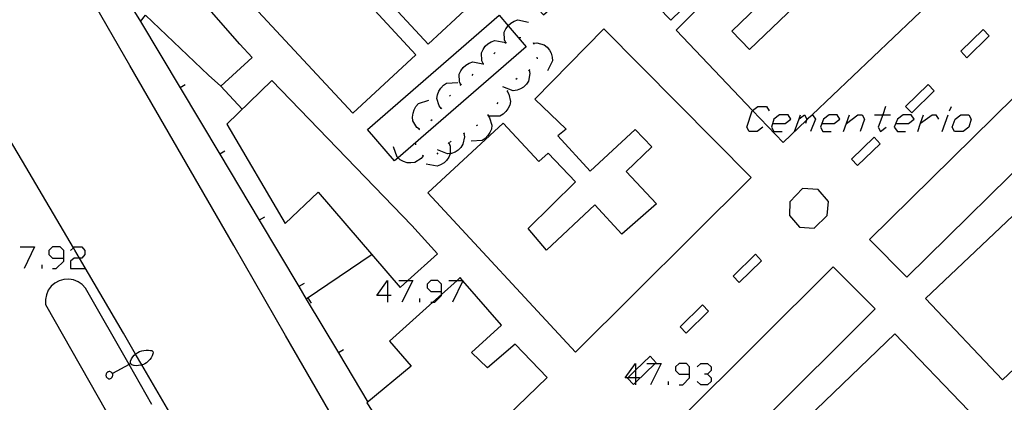
# Model space of a CAD drawing. Units: inches. Extents: x 674403 to 678122, y 4175303 to 4177692.
# Drawn here: x 677217 to 677281, y 4175436 to 4175461 of the extents above; entities that cross this region are included whole.
import ezdxf

# ---------------------------------------------------------------- set-up
doc = ezdxf.new("R2010")
doc.units = ezdxf.units.IN
doc.header["$MEASUREMENT"] = 0
doc.layers.add('Cartografia', color=7, linetype='Continuous')

# ---------------------------------------------------------------- blocks, each defined once
blk = doc.blocks.new('369')
at = {"layer": 'Cartografia', "color": 7, "linetype": 'Continuous'}
for points in [[(677257.383, 4175437.997), (677256.869, 4175437.997), (677256.699, 4175437.997), (677257.383, 4175438.923), (677257.383, 4175438.498), (677257.383, 4175437.997)], [(677257.383, 4175437.997), (677257.383, 4175437.698), (677257.383, 4175437.555)], [(677257.624, 4175437.997), (677257.383, 4175437.997)]]:
    blk.add_lwpolyline(points, dxfattribs=at)
blk = doc.blocks.new('370')
at = {"layer": 'Cartografia', "color": 7, "linetype": 'Continuous'}
for points in [[(677260.883, 4175438.239), (677260.883, 4175438.722), (677260.682, 4175438.923), (677260.199, 4175438.923), (677259.957, 4175438.722), (677259.957, 4175438.48), (677260.199, 4175438.239), (677260.883, 4175438.239)], [(677260.199, 4175437.555), (677260.44, 4175437.555), (677260.883, 4175437.997), (677260.883, 4175438.239)]]:
    blk.add_lwpolyline(points, dxfattribs=at)
blk = doc.blocks.new('374')
at = {"layer": 'Cartografia', "color": 7, "linetype": 'Continuous'}
for points in [[(677241.291, 4175443.348), (677240.607, 4175443.348), (677241.291, 4175444.314), (677241.291, 4175443.348)], [(677241.291, 4175443.348), (677241.291, 4175442.906)], [(677241.532, 4175443.348), (677241.291, 4175443.348)]]:
    blk.add_lwpolyline(points, dxfattribs=at)
blk = doc.blocks.new('375')
at = {"layer": 'Cartografia', "color": 7, "linetype": 'Continuous'}
for points in [[(677244.791, 4175443.589), (677244.791, 4175444.072), (677244.55, 4175444.314), (677244.107, 4175444.314), (677243.866, 4175444.072), (677243.866, 4175443.831), (677244.107, 4175443.589), (677244.791, 4175443.589)], [(677244.107, 4175442.905), (677244.239, 4175442.905), (677244.349, 4175442.905), (677244.791, 4175443.348), (677244.791, 4175443.402), (677244.791, 4175443.589)]]:
    blk.add_lwpolyline(points, dxfattribs=at)
blk = doc.blocks.new('377')
at = {"layer": 'Cartografia', "color": 7, "linetype": 'Continuous'}
for points in [[(677220.291, 4175445.762), (677220.291, 4175446.245), (677220.05, 4175446.486), (677219.567, 4175446.486), (677219.326, 4175446.245), (677219.326, 4175446.003), (677219.567, 4175445.762), (677220.291, 4175445.762)], [(677219.567, 4175445.078), (677219.809, 4175445.078), (677220.291, 4175445.561), (677220.291, 4175445.762)]]:
    blk.add_lwpolyline(points, dxfattribs=at)
blk = doc.blocks.new('381')
at = {"layer": 'Cartografia', "color": 7, "linetype": 'Continuous'}
for points in [[(677269.464, 4175454.491), (677270.256, 4175454.491), (677270.618, 4175454.773), (677270.457, 4175455.055), (677269.934, 4175455.055), (677269.572, 4175454.773), (677269.464, 4175454.491)], [(677269.464, 4175454.491), (677269.371, 4175454.25), (677269.532, 4175453.968), (677270.055, 4175453.968)], [(677269.452, 4175454.491), (677269.464, 4175454.491)]]:
    blk.add_lwpolyline(points, dxfattribs=at)

msp = doc.modelspace()

# ---------------------------------------------------------------- linework, layer by layer
at = {"layer": 'Cartografia', "color": 7, "linetype": 'Continuous'}
for points in [[(677269.784, 4175380.254), (677266.914, 4175385.234), (677264.044, 4175390.214), (677261.174, 4175395.194), (677258.294, 4175400.164), (677255.414, 4175405.134), (677252.534, 4175410.104), (677249.644, 4175415.074), (677246.744, 4175420.044), (677245.559, 4175422.071), (677245.397, 4175422.348), (677244.997, 4175423.032), (677243.844, 4175425.004), (677240.944, 4175429.964), (677238.044, 4175434.924), (677234.684, 4175440.754), (677231.314, 4175446.584), (677227.954, 4175452.404), (677224.584, 4175458.234), (677221.224, 4175464.064), (677217.845, 4175469.884), (677214.475, 4175475.714)], [(677252.964, 4175462.953), (677241.074, 4175475.754), (677229.704, 4175465.204), (677239.044, 4175455.144), (677243.134, 4175458.924), (677236.444, 4175466.164), (677237.204, 4175466.874), (677243.924, 4175459.624), (677247.464, 4175462.924), (677240.674, 4175470.204), (677241.444, 4175470.914), (677249.544, 4175462.384), (677250.114, 4175462.924), (677251.404, 4175461.534), (677253.074, 4175463.003)], [(677267.904, 4175472.433), (677258.034, 4175462.873), (677259.654, 4175461.183), (677269.524, 4175470.743), (677267.904, 4175472.433)], [(677264.971, 4175455.316), (677266.944, 4175453.243), (677268.462, 4175454.69), (677268.831, 4175455.041), (677276.753, 4175462.59), (677277.124, 4175462.943), (677275.667, 4175464.474), (677274.996, 4175465.179), (677274.154, 4175466.063), (677272.484, 4175464.483), (677273.274, 4175463.653), (677272.044, 4175462.463), (677270.144, 4175464.433), (677264.764, 4175459.273), (677263.614, 4175460.463), (677270.364, 4175466.963), (677271.294, 4175466.013), (677272.764, 4175467.473), (677269.884, 4175470.363), (677260.004, 4175460.533), (677264.971, 4175455.316)], [(677229.684, 4175457.624), (677230.484, 4175456.904), (677232.504, 4175458.764), (677231.714, 4175459.614), (677229.865, 4175461.722), (677228.004, 4175463.844), (677227.874, 4175463.674), (677226.22, 4175465.391), (677225.951, 4175465.671), (677224.724, 4175466.944), (677222.864, 4175464.954), (677225.274, 4175461.084), (677225.604, 4175461.494), (677229.684, 4175457.624)], [(677225.274, 4175461.084), (677227.843, 4175456.789), (677230.409, 4175452.497), (677232.973, 4175448.209), (677235.54, 4175443.917), (677236.023, 4175443.109), (677238.106, 4175439.625), (677240.014, 4175436.434)], [(677241.974, 4175452.252), (677241.744, 4175452.054), (677239.984, 4175454.094), (677248.524, 4175461.494), (677249.105, 4175460.82), (677250.284, 4175459.454), (677241.974, 4175452.252)], [(677248.964, 4175459.714), (677248.884, 4175459.904), (677248.864, 4175460.404), (677248.964, 4175460.624), (677249.105, 4175460.82), (677249.114, 4175460.834), (677249.284, 4175460.984), (677249.504, 4175461.114), (677249.734, 4175461.194), (677250.434, 4175461.054)], [(677253.474, 4175439.674), (677264.884, 4175450.993), (677255.324, 4175460.623), (677250.834, 4175456.054), (677252.874, 4175454.124), (677252.334, 4175453.674), (677254.424, 4175451.384), (677257.354, 4175454.103), (677258.424, 4175452.963), (677256.774, 4175451.364), (677258.744, 4175449.283), (677256.484, 4175447.304), (677254.734, 4175449.214), (677251.604, 4175446.274), (677250.414, 4175447.674), (677253.474, 4175450.714), (677251.704, 4175452.564), (677251.104, 4175452.014), (677248.784, 4175454.504), (677243.914, 4175449.984), (677253.474, 4175439.674)], [(677279.924, 4175460.583), (677278.464, 4175459.163)], [(677280.314, 4175460.163), (677279.924, 4175460.583)], [(677247.494, 4175458.364), (677247.404, 4175458.554), (677247.384, 4175459.054), (677247.484, 4175459.274), (677247.634, 4175459.484), (677247.794, 4175459.644), (677248.014, 4175459.774), (677248.244, 4175459.854), (677248.954, 4175459.724)], [(677248.934, 4175459.674), (677249.004, 4175459.744)], [(677249.834, 4175460.054), (677249.934, 4175460.054)], [(677250.734, 4175459.724), (677250.784, 4175459.634)], [(677250.764, 4175459.684), (677250.974, 4175459.704), (677251.454, 4175459.584), (677251.644, 4175459.434), (677251.804, 4175459.234), (677251.904, 4175459.034), (677251.974, 4175458.784), (677251.984, 4175458.534), (677251.674, 4175457.894)], [(677278.854, 4175458.743), (677280.314, 4175460.163)], [(677248.194, 4175459.004), (677248.264, 4175459.074)], [(677278.464, 4175459.163), (677278.854, 4175458.743)], [(677246.044, 4175456.994), (677246.043, 4175456.997), (677245.964, 4175457.184), (677245.944, 4175457.684), (677246.044, 4175457.904), (677246.194, 4175458.114), (677246.364, 4175458.264), (677246.584, 4175458.394), (677246.814, 4175458.474), (677247.473, 4175458.342), (677247.514, 4175458.334)], [(677250.984, 4175458.774), (677250.994, 4175458.674)], [(677247.454, 4175458.324), (677247.473, 4175458.342), (677247.494, 4175458.364), (677247.524, 4175458.394)], [(677250.474, 4175457.934), (677250.514, 4175457.724), (677250.434, 4175457.234), (677250.304, 4175457.024), (677250.114, 4175456.844), (677249.924, 4175456.724), (677249.694, 4175456.634), (677249.444, 4175456.604), (677248.774, 4175456.864)], [(677250.514, 4175457.964), (677250.474, 4175457.934), (677250.434, 4175457.904)], [(677233.784, 4175457.264), (677230.864, 4175454.434), (677234.654, 4175448.014), (677236.794, 4175450.034), (677242.114, 4175443.864), (677242.614, 4175444.314), (677244.524, 4175446.034), (677242.874, 4175447.874), (677233.784, 4175457.264)], [(677246.774, 4175457.594), (677246.844, 4175457.674)], [(677249.694, 4175457.394), (677249.604, 4175457.334)], [(677283.402, 4175457.434), (677283.304, 4175457.533), (677272.554, 4175446.963), (677274.964, 4175444.523), (677284.283, 4175453.686), (677285.714, 4175455.093), (677283.402, 4175457.434)], [(677227.314, 4175435.484), (677225.362, 4175438.837), (677224.95, 4175439.544), (677224.164, 4175440.894), (677221.31, 4175445.762), (677221.004, 4175446.284), (677220.919, 4175446.429), (677217.824, 4175451.674), (677214.634, 4175457.044)], [(677228.174, 4175456.984), (677227.843, 4175456.789), (677227.834, 4175456.784)], [(677230.484, 4175456.904), (677231.874, 4175455.414)], [(677244.774, 4175455.464), (677244.644, 4175455.634), (677244.494, 4175456.104), (677244.534, 4175456.344), (677244.624, 4175456.584), (677244.744, 4175456.774), (677244.924, 4175456.964), (677245.124, 4175457.094), (677245.844, 4175457.144)], [(677246.004, 4175456.964), (677246.043, 4175456.997), (677246.084, 4175457.034)], [(677249.054, 4175456.574), (677249.164, 4175456.394), (677249.274, 4175455.904), (677249.214, 4175455.664), (677249.104, 4175455.434), (677248.974, 4175455.254), (677248.784, 4175455.084), (677248.564, 4175454.964), (677247.854, 4175454.964)], [(677249.084, 4175456.614), (677249.054, 4175456.574), (677249.024, 4175456.534)], [(677276.354, 4175457.013), (677274.894, 4175455.593)], [(677275.284, 4175455.173), (677276.744, 4175456.593)], [(677276.744, 4175456.593), (677276.354, 4175457.013)], [(677243.364, 4175454.104), (677243.359, 4175454.108), (677243.194, 4175454.234), (677242.934, 4175454.654), (677242.914, 4175454.904), (677242.944, 4175455.154), (677243.014, 4175455.374), (677243.134, 4175455.594), (677243.294, 4175455.774), (677243.974, 4175456.004)], [(677245.314, 4175456.244), (677245.374, 4175456.324)], [(677244.744, 4175455.424), (677244.774, 4175455.464), (677244.804, 4175455.504)], [(677248.454, 4175455.834), (677248.384, 4175455.764)], [(677265.63, 4175454.25), (677265.268, 4175453.968), (677264.745, 4175453.968), (677264.584, 4175454.25), (677264.946, 4175455.296), (677264.971, 4175455.316), (677265.308, 4175455.578), (677265.871, 4175455.578), (677266.032, 4175455.296)], [(677273.595, 4175455.577), (677273.405, 4175455.054), (677273.113, 4175454.25), (677273.273, 4175453.968), (677273.635, 4175454.25)], [(677274.894, 4175455.593), (677275.284, 4175455.173)], [(677277.739, 4175455.296), (677277.86, 4175455.577)], [(677244.104, 4175454.684), (677244.184, 4175454.744)], [(677247.794, 4175455.024), (677247.796, 4175455.022), (677247.914, 4175454.844), (677248.054, 4175454.374), (677248.024, 4175454.124), (677247.924, 4175453.894), (677247.804, 4175453.704), (677247.634, 4175453.514), (677247.424, 4175453.384), (677246.714, 4175453.334)], [(677247.824, 4175455.074), (677247.796, 4175455.022), (677247.774, 4175454.984)], [(677266.274, 4175454.491), (677267.078, 4175454.491), (677267.44, 4175454.773), (677267.279, 4175455.055), (677266.716, 4175455.055), (677266.354, 4175454.773), (677266.193, 4175454.25), (677266.354, 4175453.968), (677266.877, 4175453.968)], [(677267.682, 4175453.968), (677267.986, 4175454.791), (677268.084, 4175455.055)], [(677267.963, 4175454.773), (677267.986, 4175454.791), (677268.325, 4175455.055), (677268.486, 4175454.773), (677268.462, 4175454.69), (677268.406, 4175454.491)], [(677268.486, 4175454.773), (677268.831, 4175455.041), (677268.848, 4175455.055), (677269.049, 4175454.773), (677268.728, 4175453.968)], [(677270.86, 4175453.968), (677271.262, 4175455.055)], [(677271.061, 4175454.491), (677271.785, 4175455.055), (677272.067, 4175455.055), (677272.227, 4175454.773), (677271.946, 4175453.968)], [(677272.871, 4175455.054), (677273.405, 4175455.054), (677273.917, 4175455.054)], [(677274.279, 4175454.491), (677275.084, 4175454.491), (677275.446, 4175454.773), (677275.245, 4175455.054), (677274.722, 4175455.054), (677274.36, 4175454.773), (677274.158, 4175454.25), (677274.36, 4175453.968), (677274.883, 4175453.968)], [(677275.687, 4175453.968), (677275.866, 4175454.504), (677276.049, 4175455.054)], [(677275.848, 4175454.491), (677275.866, 4175454.504), (677276.612, 4175455.054), (677276.854, 4175455.054), (677277.015, 4175454.773)], [(677277.256, 4175453.968), (677277.658, 4175455.054)], [(677278.624, 4175453.968), (677278.061, 4175453.968), (677277.9, 4175454.25), (677278.101, 4175454.773), (677278.463, 4175455.054), (677278.986, 4175455.054), (677279.147, 4175454.773), (677278.986, 4175454.25), (677278.624, 4175453.968)], [(677243.344, 4175454.064), (677243.359, 4175454.108), (677243.374, 4175454.154)], [(677247.124, 4175454.384), (677247.044, 4175454.324)], [(677246.234, 4175453.834), (677246.235, 4175453.829), (677246.274, 4175453.624), (677246.184, 4175453.134), (677246.044, 4175452.924), (677245.864, 4175452.754), (677245.674, 4175452.634), (677245.434, 4175452.544), (677245.364, 4175452.535), (677245.184, 4175452.514), (677244.524, 4175452.784)], [(677245.424, 4175453.334), (677245.344, 4175453.284)], [(677246.274, 4175453.854), (677246.235, 4175453.829), (677246.194, 4175453.804)], [(677272.844, 4175453.593), (677271.384, 4175452.173)], [(677273.234, 4175453.173), (677272.844, 4175453.593)], [(677284.898, 4175433.772), (677286.194, 4175432.433), (677287.205, 4175433.415), (677287.804, 4175433.996), (677295.843, 4175441.801), (677295.919, 4175441.875), (677297.184, 4175443.103), (677295.815, 4175444.516), (677287.271, 4175453.332), (677287.124, 4175453.483), (677286.713, 4175453.095), (677276.184, 4175443.153), (677281.184, 4175437.863), (677283.404, 4175439.963), (677283.094, 4175440.273), (677289.554, 4175446.513), (677290.984, 4175445.023), (677283.576, 4175437.877), (677282.244, 4175436.592), (677282.204, 4175436.553), (677282.244, 4175436.512), (677284.898, 4175433.772)], [(677230.744, 4175452.694), (677230.409, 4175452.497), (677230.404, 4175452.494)], [(677243.604, 4175452.394), (677243.601, 4175452.39), (677243.474, 4175452.224), (677243.054, 4175451.954), (677242.804, 4175451.924), (677242.554, 4175451.944), (677242.334, 4175452.014), (677242.114, 4175452.134), (677241.974, 4175452.252), (677241.924, 4175452.294), (677241.684, 4175452.964)], [(677243.134, 4175453.094), (677243.124, 4175453.194)], [(677245.264, 4175453.224), (677245.344, 4175453.024), (677245.364, 4175452.535), (677245.364, 4175452.524), (677245.264, 4175452.304), (677245.114, 4175452.094), (677244.954, 4175451.934), (677244.734, 4175451.804), (677244.504, 4175451.724), (677243.794, 4175451.854)], [(677245.304, 4175453.264), (677245.224, 4175453.194)], [(677271.774, 4175451.753), (677273.234, 4175453.173)], [(677243.654, 4175452.374), (677243.601, 4175452.39), (677243.554, 4175452.404)], [(677244.564, 4175452.574), (677244.494, 4175452.504)], [(677271.384, 4175452.173), (677271.774, 4175451.753)], [(677269.894, 4175449.433), (677269.214, 4175450.203), (677268.204, 4175450.263), (677267.374, 4175449.413), (677267.354, 4175448.523), (677268.014, 4175447.763), (677268.964, 4175447.703), (677269.814, 4175448.513), (677269.894, 4175449.433)], [(677233.304, 4175448.404), (677232.973, 4175448.209), (677232.964, 4175448.204)], [(677217.475, 4175446.486), (677218.401, 4175446.486), (677217.717, 4175445.078)], [(677220.734, 4175446.245), (677220.919, 4175446.429), (677220.975, 4175446.486), (677221.458, 4175446.486), (677221.659, 4175446.245), (677221.659, 4175446.003), (677221.458, 4175445.762), (677221.31, 4175445.762), (677220.975, 4175445.762), (677220.734, 4175445.561), (677220.734, 4175445.078), (677221.659, 4175445.078)], [(677240.284, 4175445.984), (677236.023, 4175443.109), (677236.014, 4175443.104)], [(677265.164, 4175446.013), (677263.704, 4175444.593)], [(677265.554, 4175445.593), (677265.164, 4175446.013)], [(677218.883, 4175445.078), (677218.883, 4175445.319)], [(677272.914, 4175442.473), (677257.954, 4175427.574), (677255.224, 4175430.304), (677270.184, 4175445.203), (677272.914, 4175442.473)], [(677264.094, 4175444.173), (677265.554, 4175445.593)], [(677224.533, 4175438.869), (677221.704, 4175443.824), (677221.484, 4175444.054), (677221.224, 4175444.234), (677220.924, 4175444.354), (677220.614, 4175444.404), (677220.294, 4175444.384), (677219.994, 4175444.294), (677219.714, 4175444.144), (677219.474, 4175443.934), (677219.284, 4175443.684), (677219.164, 4175443.384), (677219.104, 4175443.074), (677219.114, 4175442.764), (677225.844, 4175430.894)], [(677244.239, 4175442.905), (677241.424, 4175440.374), (677242.834, 4175438.754), (677239.944, 4175436.374), (677243.814, 4175430.464), (677251.644, 4175438.034), (677249.564, 4175440.194), (677247.774, 4175438.654), (677246.734, 4175439.634), (677248.684, 4175441.414), (677246.185, 4175444.285), (677246.161, 4175444.313), (677246.004, 4175444.494), (677245.804, 4175444.313), (677244.791, 4175443.402), (677244.239, 4175442.905)], [(677263.704, 4175444.593), (677264.094, 4175444.173)], [(677235.874, 4175444.114), (677235.54, 4175443.917), (677235.534, 4175443.914)], [(677242.015, 4175444.314), (677242.614, 4175444.314), (677242.941, 4175444.314), (677242.216, 4175442.906)], [(677245.274, 4175444.313), (677245.804, 4175444.313), (677246.161, 4175444.313), (677246.199, 4175444.313), (677246.185, 4175444.285), (677245.515, 4175442.905)], [(677236.354, 4175442.844), (677236.134, 4175443.184)], [(677243.383, 4175442.905), (677243.383, 4175443.147)], [(677261.724, 4175442.734), (677260.264, 4175441.314)], [(677262.114, 4175442.313), (677261.724, 4175442.734)], [(677260.654, 4175440.894), (677262.114, 4175442.313)], [(677260.264, 4175441.314), (677260.654, 4175440.894)], [(677278.974, 4175435.893), (677264.406, 4175421.891), (677264.294, 4175421.784), (677263.174, 4175422.904), (677261.814, 4175424.263), (677259.424, 4175426.654), (677274.194, 4175440.853), (677278.974, 4175435.893)], [(677224.684, 4175439.244), (677224.764, 4175439.364)], [(677224.764, 4175439.364), (677224.864, 4175439.474)], [(677224.864, 4175439.474), (677224.95, 4175439.544), (677224.974, 4175439.564)], [(677224.974, 4175439.564), (677225.094, 4175439.644)], [(677225.094, 4175439.644), (677225.214, 4175439.704)], [(677225.214, 4175439.704), (677225.354, 4175439.754)], [(677225.354, 4175439.754), (677225.494, 4175439.784)], [(677225.494, 4175439.784), (677225.634, 4175439.794)], [(677225.634, 4175439.794), (677225.784, 4175439.794)], [(677225.784, 4175439.794), (677225.924, 4175439.784)], [(677225.954, 4175439.294), (677225.874, 4175439.184)], [(677225.924, 4175439.784), (677226.014, 4175439.764)], [(677226.024, 4175439.424), (677225.954, 4175439.294)], [(677226.014, 4175439.764), (677226.044, 4175439.734)], [(677226.064, 4175439.554), (677226.024, 4175439.424)], [(677226.044, 4175439.734), (677226.074, 4175439.704)], [(677226.084, 4175439.624), (677226.064, 4175439.554)], [(677226.074, 4175439.704), (677226.084, 4175439.624)], [(677238.444, 4175439.824), (677238.106, 4175439.625), (677238.104, 4175439.624)], [(677258.314, 4175439.404), (677257.383, 4175438.498), (677256.869, 4175437.997), (677256.854, 4175437.984)], [(677258.704, 4175438.984), (677258.314, 4175439.404)], [(677224.634, 4175438.924), (677224.533, 4175438.869), (677223.454, 4175438.284)], [(677226.014, 4175436.274), (677224.533, 4175438.869)], [(677224.614, 4175439.044), (677224.624, 4175439.104)], [(677224.614, 4175438.984), (677224.614, 4175439.044)], [(677224.624, 4175438.934), (677224.614, 4175438.984)], [(677224.624, 4175439.104), (677224.634, 4175439.134)], [(677224.634, 4175438.924), (677224.624, 4175438.934)], [(677224.634, 4175439.134), (677224.684, 4175439.244)], [(677224.654, 4175438.884), (677224.634, 4175438.924)], [(677224.714, 4175438.844), (677224.654, 4175438.884)], [(677224.774, 4175438.824), (677224.714, 4175438.844)], [(677224.844, 4175438.804), (677224.774, 4175438.824)], [(677224.864, 4175438.804), (677224.844, 4175438.804)], [(677225.004, 4175438.784), (677224.864, 4175438.804)], [(677225.144, 4175438.794), (677225.004, 4175438.784)], [(677225.284, 4175438.814), (677225.144, 4175438.794)], [(677225.304, 4175438.814), (677225.284, 4175438.814)], [(677225.404, 4175438.854), (677225.362, 4175438.837), (677225.304, 4175438.814)], [(677225.464, 4175438.874), (677225.404, 4175438.854)], [(677225.544, 4175438.914), (677225.464, 4175438.874)], [(677225.664, 4175438.984), (677225.544, 4175438.914)], [(677225.774, 4175439.074), (677225.664, 4175438.984)], [(677225.874, 4175439.184), (677225.774, 4175439.074)], [(677257.244, 4175437.564), (677257.383, 4175437.698), (677258.642, 4175438.923), (677258.704, 4175438.984)], [(677258.107, 4175438.923), (677258.642, 4175438.923), (677259.032, 4175438.923), (677258.348, 4175437.555)], [(677261.365, 4175438.722), (677261.607, 4175438.923), (677262.049, 4175438.923), (677262.291, 4175438.721), (677262.291, 4175438.48), (677262.049, 4175438.239), (677261.848, 4175438.239)], [(677223.034, 4175438.224), (677223.014, 4175438.184)], [(677223.014, 4175438.184), (677223.024, 4175438.144)], [(677223.024, 4175438.144), (677223.044, 4175438.104)], [(677223.044, 4175438.264), (677223.034, 4175438.224)], [(677223.074, 4175438.314), (677223.044, 4175438.264)], [(677223.044, 4175438.104), (677223.054, 4175438.064)], [(677223.054, 4175438.064), (677223.084, 4175438.024)], [(677223.104, 4175438.354), (677223.074, 4175438.314)], [(677223.084, 4175438.024), (677223.114, 4175437.994)], [(677223.144, 4175438.394), (677223.104, 4175438.354)], [(677223.114, 4175437.994), (677223.154, 4175437.974)], [(677223.154, 4175438.384), (677223.144, 4175438.394)], [(677223.194, 4175438.394), (677223.154, 4175438.384)], [(677223.244, 4175438.414), (677223.194, 4175438.394)], [(677223.274, 4175438.404), (677223.244, 4175438.414)], [(677223.324, 4175438.394), (677223.274, 4175438.404)], [(677223.374, 4175438.374), (677223.324, 4175438.394)], [(677223.414, 4175438.334), (677223.374, 4175438.374)], [(677223.374, 4175437.984), (677223.414, 4175438.014)], [(677223.444, 4175438.304), (677223.414, 4175438.334)], [(677223.414, 4175438.014), (677223.434, 4175438.054)], [(677223.434, 4175438.054), (677223.464, 4175438.104)], [(677223.454, 4175438.284), (677223.444, 4175438.304)], [(677223.464, 4175438.274), (677223.454, 4175438.284)], [(677223.474, 4175438.224), (677223.464, 4175438.274)], [(677223.464, 4175438.104), (677223.474, 4175438.144)], [(677223.484, 4175438.174), (677223.474, 4175438.224)], [(677223.474, 4175438.144), (677223.484, 4175438.174)], [(677262.049, 4175438.239), (677262.291, 4175437.997), (677262.291, 4175437.756), (677262.049, 4175437.555), (677261.607, 4175437.555), (677261.365, 4175437.756)], [(677223.154, 4175437.974), (677223.204, 4175437.944)], [(677223.204, 4175437.944), (677223.254, 4175437.944)], [(677223.254, 4175437.944), (677223.284, 4175437.944)], [(677223.284, 4175437.944), (677223.334, 4175437.964)], [(677223.334, 4175437.964), (677223.374, 4175437.984)], [(677256.854, 4175437.984), (677257.244, 4175437.564)], [(677259.515, 4175437.555), (677259.515, 4175437.756)]]:
    msp.add_lwpolyline(points, dxfattribs=at)

# ---------------------------------------------------------------- block references
at = {"layer": 'Cartografia'}
for name in ['381', '377', '374', '375', '369', '370']:
    msp.add_blockref(name, (0, 0), dxfattribs=at)

doc.saveas('drawing.dxf')
